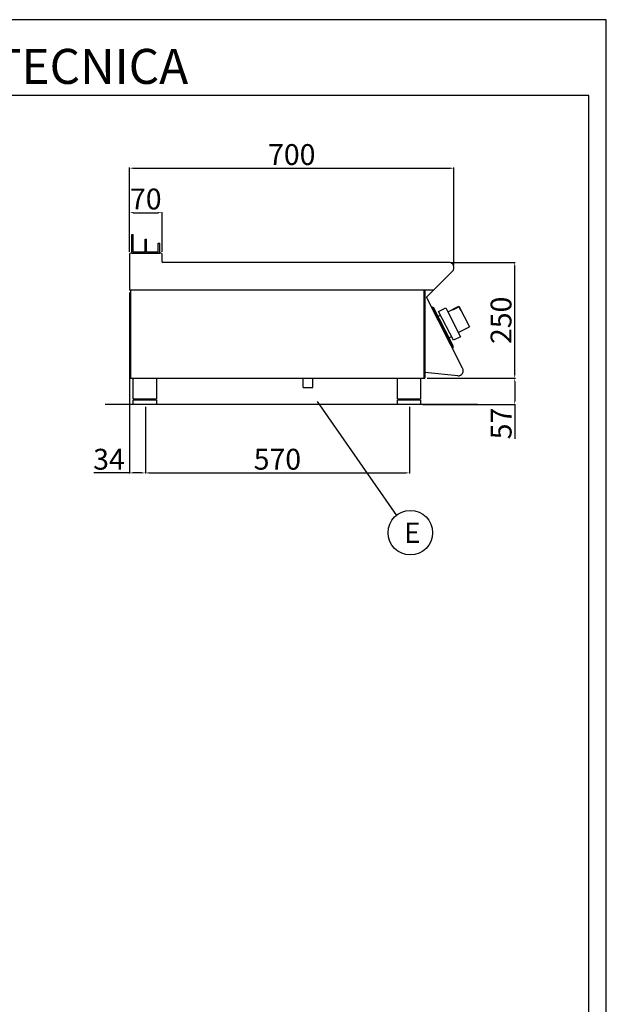
# Model space of a CAD drawing. Units: millimetres. Extents: x -52958 to -50312, y -10235 to -6493.
# Drawn here: x -51578 to -50312, y -8618 to -6493 of the extents above; entities that cross this region are included whole.
import ezdxf
from ezdxf.enums import TextEntityAlignment as Align

# ---------------------------------------------------------------- set-up
doc = ezdxf.new("R2010")
doc.units = ezdxf.units.MM
for name, color, linetype in [('FOGLIO', 4, 'Continuous'), ('QUOTE', 3, 'Continuous'), ('TESTO', 4, 'Continuous')]:
    doc.layers.add(name, color=color, linetype=linetype)
doc.styles.add('ROMANS', font='romans.shx', dxfattribs={"height": 13.75})
doc.styles.get("Standard").update_dxf_attribs({"font": 'arial.ttf', "height": 45})
doc.dimstyles.new('ISO-25', dxfattribs={"dimtxt": 45, "dimasz": 8, "dimexe": 1.25, "dimexo": 5, "dimtad": 1, "dimtxsty": 'Standard', "dimcen": 2.5, "dimadec": 0, "dimazin": 0, "dimtfac": 1, "dimtmove": 0, "dimatfit": 3, "dimfxl": 1, "dimarcsym": 0})

# ---------------------------------------------------------------- blocks, each defined once
blk = doc.blocks.new('*D427')
at = {"color": 0, "lineweight": -2}
for p, q in [((-51340.4, -6993.9), (-51340.4, -6811.9)), ((-51332.4, -6813.1), (-50648.4, -6813.1)), ((-50640.4, -7023.2), (-50640.4, -6811.9))]:
    blk.add_line(p, q, dxfattribs=at)
at = {"color": 0}
for points in [[(-51332.4, -6811.8), (-51332.4, -6814.5), (-51340.4, -6813.1)], [(-50648.4, -6811.8), (-50648.4, -6814.5), (-50640.4, -6813.1)]]:
    blk.add_solid(points, dxfattribs=at)
at = {"layer": 'Defpoints', "color": 0}
for p in [(-50640.4, -6813.1), (-51340.4, -6998.9), (-50640.4, -7028.2)]:
    blk.add_point(p, dxfattribs=at)
at = {"color": 0, "insert": (-50990.4, -6789.5), "char_height": 45, "attachment_point": 5}
blk.add_mtext('700', dxfattribs=at)
blk = doc.blocks.new('*D428')
at = {"color": 0, "lineweight": -2}
for p, q in [((-50646.6, -7016.5), (-50508, -7016.5)), ((-50509.3, -7258.5), (-50509.3, -7024.5)), ((-50698.3, -7266.5), (-50508, -7266.5))]:
    blk.add_line(p, q, dxfattribs=at)
at = {"color": 0}
for points in [[(-50510.6, -7024.5), (-50507.9, -7024.5), (-50509.3, -7016.5)], [(-50510.6, -7258.5), (-50507.9, -7258.5), (-50509.3, -7266.5)]]:
    blk.add_solid(points, dxfattribs=at)
at = {"layer": 'Defpoints', "color": 0}
for p in [(-50651.6, -7016.5), (-50509.3, -7016.5), (-50703.3, -7266.5)]:
    blk.add_point(p, dxfattribs=at)
at = {"color": 0, "insert": (-50532.9, -7141.5), "char_height": 45, "attachment_point": 5, "rotation": 90}
blk.add_mtext('250', dxfattribs=at)
blk = doc.blocks.new('*D429')
at = {"color": 0, "lineweight": -2}
for p, q in [((-51340.4, -6993.9), (-51340.4, -6907.8)), ((-51332.4, -6909.1), (-51278.4, -6909.1)), ((-51270.4, -6993.9), (-51270.4, -6907.8))]:
    blk.add_line(p, q, dxfattribs=at)
at = {"color": 0}
for points in [[(-51332.4, -6907.7), (-51332.4, -6910.4), (-51340.4, -6909.1)], [(-51278.4, -6907.7), (-51278.4, -6910.4), (-51270.4, -6909.1)]]:
    blk.add_solid(points, dxfattribs=at)
at = {"layer": 'Defpoints', "color": 0}
for p in [(-51270.4, -6909.1), (-51340.4, -6998.9), (-51270.4, -6998.9)]:
    blk.add_point(p, dxfattribs=at)
at = {"color": 0, "insert": (-51305.4, -6885.5), "char_height": 45, "attachment_point": 5}
blk.add_mtext('70', dxfattribs=at)
blk = doc.blocks.new('*D354')
at = {"color": 0, "lineweight": -2}
for p, q in [((-51340.4, -7081.5), (-51340.4, -7472)), ((-51306.4, -7328.5), (-51306.4, -7472)), ((-51340.4, -7470.8), (-51417.7, -7470.8)), ((-51314.4, -7470.8), (-51332.4, -7470.8))]:
    blk.add_line(p, q, dxfattribs=at)
at = {"color": 0}
for points in [[(-51332.4, -7469.4), (-51332.4, -7472.1), (-51340.4, -7470.8)], [(-51314.4, -7469.4), (-51314.4, -7472.1), (-51306.4, -7470.8)]]:
    blk.add_solid(points, dxfattribs=at)
at = {"layer": 'Defpoints', "color": 0}
for p in [(-51340.4, -7076.5), (-51306.4, -7323.5), (-51306.4, -7470.8)]:
    blk.add_point(p, dxfattribs=at)
at = {"color": 0, "insert": (-51384.9, -7447.2), "char_height": 45, "attachment_point": 5}
blk.add_mtext('34', dxfattribs=at)
blk = doc.blocks.new('*D355')
at = {"color": 0, "lineweight": -2}
for p, q in [((-51306.4, -7328.5), (-51306.4, -7472)), ((-50736.4, -7328.5), (-50736.4, -7472)), ((-51298.4, -7470.8), (-50744.4, -7470.8))]:
    blk.add_line(p, q, dxfattribs=at)
at = {"color": 0}
for points in [[(-51298.4, -7469.4), (-51298.4, -7472.1), (-51306.4, -7470.8)], [(-50744.4, -7469.4), (-50744.4, -7472.1), (-50736.4, -7470.8)]]:
    blk.add_solid(points, dxfattribs=at)
at = {"layer": 'Defpoints', "color": 0}
for p in [(-51306.4, -7323.5), (-50736.4, -7323.5), (-50736.4, -7470.8)]:
    blk.add_point(p, dxfattribs=at)
at = {"color": 0, "insert": (-51021.4, -7447.2), "char_height": 45, "attachment_point": 5}
blk.add_mtext('570', dxfattribs=at)
blk = doc.blocks.new('A$C1F6629C3')
at = {"color": 0}
for p, q in [((-25, 0), (25, 0)), ((-25, -45), (-25, 0)), ((25, 0), (25, -45)), ((25, -45), (-25, -45)), ((25, -47), (-25, -47)), ((-25, -57), (-25, -47)), ((25, -57), (-25, -57)), ((-23, -47), (-23, -45)), ((23, -47), (23, -45)), ((25, -47), (25, -57))]:
    blk.add_line(p, q, dxfattribs=at)
blk = doc.blocks.new('A$C232F4EB7')
at = {"color": 7}
for p, q in [((-27, 30), (-27, -20)), ((0, 30), (-27, 30)), ((-26.2, 29.2), (-26.2, 20)), ((-12, 29.2), (-26.2, 29.2)), ((-12, 30), (-12, 29.2)), ((17, 40), (0, 40)), ((0, 40), (0, 30)), ((0, 30), (0, -30)), ((17, -30), (17, 40)), ((-26.2, 20), (-27, 20)), ((0, -20), (-27, -20)), ((0, -30), (17, -30))]:
    blk.add_line(p, q, dxfattribs=at)
blk = doc.blocks.new('*D435')
at = {"color": 0, "lineweight": -2}
for p, q in [((-50698.3, -7266.5), (-50507.9, -7266.5)), ((-50509.2, -7274.5), (-50509.2, -7315.5)), ((-50707.4, -7323.5), (-50507.9, -7323.5)), ((-50509.2, -7323.5), (-50509.2, -7397.2))]:
    blk.add_line(p, q, dxfattribs=at)
at = {"color": 0}
for points in [[(-50510.5, -7274.5), (-50507.9, -7274.5), (-50509.2, -7266.5)], [(-50510.5, -7315.5), (-50507.9, -7315.5), (-50509.2, -7323.5)]]:
    blk.add_solid(points, dxfattribs=at)
at = {"layer": 'Defpoints', "color": 0}
for p in [(-50703.3, -7266.5), (-50712.4, -7323.5), (-50509.2, -7323.5)]:
    blk.add_point(p, dxfattribs=at)
at = {"color": 0, "insert": (-50532.7, -7364.3), "char_height": 45, "attachment_point": 5, "rotation": 90}
blk.add_mtext('57', dxfattribs=at)
blk = doc.blocks.new('A$C2DA1464D')
at = {"color": 0}
for p, q in [((-30, 0), (-30, 40)), ((-30, 40), (-27, 40)), ((-27, 3), (-27, 40)), ((-1.5, 0), (-1.5, 30.5)), ((-1.5, 30.5), (1.5, 30.5)), ((1.5, 3), (1.5, 30.5)), ((27, 21.8), (30, 21.8)), ((27, 3), (27, 21.8)), ((30, 0), (30, 21.8)), ((-27, 3), (-1.5, 3)), ((-1.5, 0), (-1.5, 3)), ((1.5, 3), (27, 3))]:
    blk.add_line(p, q, dxfattribs=at)

msp = doc.modelspace()

# ---------------------------------------------------------------- linework, layer by layer
at = {"color": 6}
for points in [[(-52957.6, -10234.7), (-50311.6, -10234.7), (-50311.6, -6492.5), (-52957.6, -6492.5)], [(-52919.8, -10196.9), (-50349.4, -10196.9), (-50349.4, -6656.3), (-52919.8, -6656.3)]]:
    msp.add_lwpolyline(points, close=True, dxfattribs=at)
at = {"layer": 'FOGLIO'}
msp.add_line((-50935.8, -7316.4), (-50764.7, -7562.7), dxfattribs=at)
msp.add_circle((-50734.4, -7599.9), 48, dxfattribs=at)
at = {"layer": 'QUOTE', "color": 7}
for p, q in [((-51340.4, -6998.9), (-51340.4, -7076.5)), ((-51272.8, -6996.5), (-51338, -6996.5)), ((-51335.4, -6996.5), (-51306.9, -6996.5)), ((-51306.9, -6996.5), (-51275.4, -6996.5)), ((-51270.4, -7015.3), (-51270.4, -6998.9)), ((-50651.6, -7016.5), (-51269.2, -7016.5)), ((-50699.5, -7091.5), (-50643.7, -7035.6)), ((-51338.2, -7076.5), (-51340.4, -7076.5)), ((-50684.6, -7076.5), (-51340.4, -7076.5)), ((-51338.2, -7076.5), (-51338.2, -7266.5)), ((-50705.4, -7076.5), (-50705.4, -7266.5)), ((-50703.3, -7076.5), (-50703.3, -7266.5)), ((-50621.7, -7244.7), (-50699.5, -7091.5)), ((-50686.3, -7113.1), (-50688.1, -7114)), ((-50688.1, -7114), (-50687.2, -7115.7)), ((-50687.2, -7115.7), (-50686.3, -7115.3)), ((-50686.3, -7113.1), (-50684.3, -7113.7)), ((-50643.6, -7199), (-50686.3, -7115.3)), ((-50645.6, -7189.7), (-50684.3, -7113.7)), ((-50674.6, -7132.8), (-50669.3, -7130.2)), ((-50668.4, -7150.3), (-50669.5, -7148.3)), ((-50661.4, -7164.1), (-50660.4, -7166.1)), ((-50650.9, -7179.3), (-50645.7, -7176.6)), ((-50641.1, -7198.4), (-50645.6, -7189.7)), ((-50644.5, -7199.5), (-50643.6, -7199)), ((-50644.5, -7199.5), (-50643.6, -7201.3)), ((-50641.8, -7200.4), (-50643.6, -7201.3)), ((-50641.8, -7200.4), (-50641.1, -7198.4)), ((-51338.2, -7266.5), (-50703.3, -7266.5)), ((-50966.1, -7286.5), (-50966.1, -7266.5)), ((-50944.8, -7286.5), (-50944.8, -7266.5)), ((-50632.3, -7261.1), (-50703.3, -7254.4)), ((-50966.1, -7286.5), (-50944.8, -7286.5)), ((-50589.7, -7323.5), (-51392.9, -7323.5))]:
    msp.add_line(p, q, dxfattribs=at)
for centre, radius, start, end in [((-51338, -6998.9), 2.4, 90, 180), ((-51272.8, -6998.9), 2.4, 0, 90), ((-51269.2, -7015.3), 1.2, 180, 270), ((-50651.6, -7027.7), 11.2, 315, 90), ((-50631.3, -7250.2), 11, 264.5741, 30.0012)]:
    msp.add_arc(centre, radius, start, end, dxfattribs=at)

# ---------------------------------------------------------------- block references
for name, p in [('A$C2DA1464D', (-51305.4, -6996.5)), ('A$C1F6629C3', (-51307.4, -7266.5)), ('A$C1F6629C3', (-50737.4, -7266.5))]:
    msp.add_blockref(name, p, dxfattribs=at)
at = {"layer": 'QUOTE', "color": 7, "xscale": -1, "rotation": 27.00000000003388}
msp.add_blockref('A$C232F4EB7', (-50640.1, -7150.1), dxfattribs=at)

# ---------------------------------------------------------------- texts
at = {"layer": 'FOGLIO', "style": 'ROMANS'}
msp.add_text('E', height=44, dxfattribs=at).set_placement((-50748.1, -7600.2), align=Align.MIDDLE_LEFT)
at = {"layer": 'TESTO', "color": 4, "insert": (-51634.6, -6631.1), "char_height": 75.6, "width": 972.743, "attachment_point": 8}
msp.add_mtext('\\fArial|b0|i1|c0|p34;SCHEDA\\fArial|b1|i1|c0|p34; \\fArial|b0|i1|c0|p34;TECNICA', dxfattribs=at)

# ---------------------------------------------------------------- dimensions: what is measured, and where the dimension line sits
at = {"color": 3}
for base, p1, p2, picture, middle in [((-50640.4, -6813.1), (-51340.4, -6998.9), (-50640.4, -7028.2), '*D427', (-50990.4, -6789.5)), ((-51270.4, -6909.1), (-51340.4, -6998.9), (-51270.4, -6998.9), '*D429', (-51305.4, -6885.5)), ((-50736.4, -7470.8), (-51306.4, -7323.5), (-50736.4, -7323.5), '*D355', (-51021.4, -7447.2))]:
    dim = msp.add_linear_dim(base=base, p1=p1, p2=p2, dimstyle='ISO-25', override={"dimtxt": 30, "dimdec": 0}, dxfattribs=at)
    dim.commit()
    dim.dimension.update_dxf_attribs({"geometry": picture, "text_midpoint": middle})
for base, p2, picture, middle in [((-50509.3, -7016.5), (-50651.6, -7016.5), '*D428', (-50532.9, -7141.5)), ((-50509.2, -7323.5), (-50712.4, -7323.5), '*D435', (-50532.7, -7364.3))]:
    dim = msp.add_linear_dim(base=base, p1=(-50703.3, -7266.5), p2=p2, angle=90, dimstyle='ISO-25', override={"dimtxt": 30, "dimdec": 0}, dxfattribs=at)
    dim.commit()
    dim.dimension.update_dxf_attribs({"geometry": picture, "text_midpoint": middle})
dim = msp.add_linear_dim(base=(-51306.4, -7470.8), p1=(-51340.4, -7076.5), p2=(-51306.4, -7323.5), dimstyle='ISO-25', override={"dimtxt": 30, "dimdec": 0}, dxfattribs=at)
dim.commit()
dim.dimension.update_dxf_attribs({"geometry": '*D354', "text_midpoint": (-51384.9, -7470.8), "dimtype": 160})

doc.saveas('drawing.dxf')
